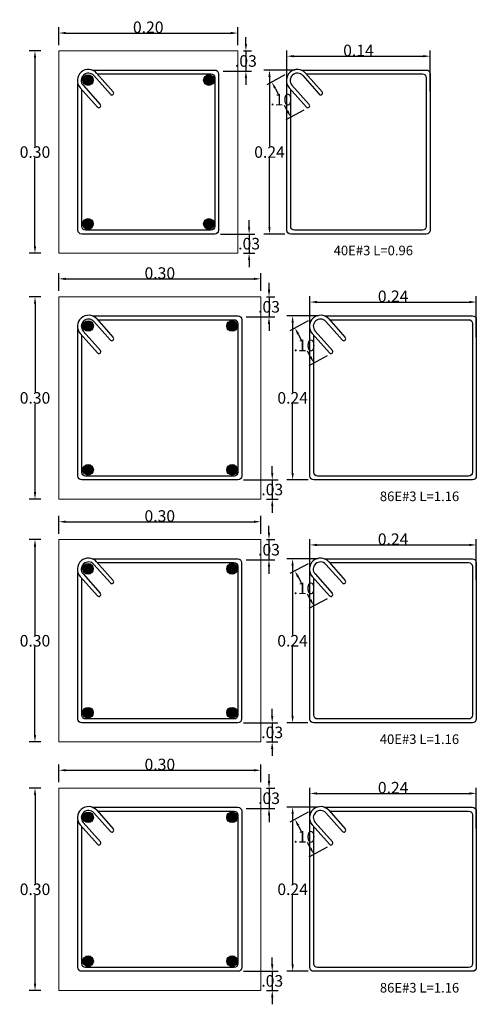
# Model space of a CAD drawing. Extents: x -6789 to -5898, y 1691 to 2192.
# Drawn here: x -6661 to -6657, y 2094 to 2102 of the extents above; entities that cross this region are included whole.
import ezdxf
from ezdxf.enums import TextEntityAlignment as Align

# ---------------------------------------------------------------- set-up
doc = ezdxf.new("R2010")
doc.units = 0
doc.header["$MEASUREMENT"] = 0
doc.header["$PDMODE"] = 3
doc.layers.get('DEFPOINTS').update_dxf_attribs({"color": 254, "linetype": 'CONTINUOUS'})
doc.layers.add('ACOTADO', color=8, linetype='CONTINUOUS')
doc.layers.add('E-Borde 30', color=3, linetype='CONTINUOUS')
for name, color, linetype, lineweight in [('GEOMETRIA', 7, 'CONTINUOUS', 15), ('REFUERZO 2', 7, 'CONTINUOUS', 30), ('TEXTO', 7, 'CONTINUOUS', 18)]:
    doc.layers.add(name, color=color, linetype=linetype, lineweight=lineweight)
doc.styles.add('R', font='romans.shx')
doc.styles.add('ROMANS', font='romans')
doc.dimstyles.new('50Flecha', dxfattribs={"dimscale": 50, "dimtxt": 0.002, "dimasz": 0.0012, "dimexe": 0.001, "dimexo": 0.001, "dimgap": 0, "dimtad": 1, "dimtih": 1, "dimtoh": 1, "dimzin": 1, "dimdsep": 46, "dimtxsty": 'ROMANS', "dimcen": -0.01, "dimclrd": 1, "dimclre": 1, "dimclrt": 7, "dimadec": 0, "dimazin": 0, "dimtfac": 1, "dimtmove": 2, "dimatfit": 3, "dimldrblk": 'OBLIQUE', "dimfxl": 1, "dimtolj": 1, "dimtzin": 1, "dimarcsym": 0})

# ---------------------------------------------------------------- blocks, each defined once
blk = doc.blocks.new('*D533')
at = {"layer": 'ACOTADO', "color": 1, "lineweight": -2, "transparency": 16777216}
for p, q in [((-6660.7389, 2102.0571), (-6660.7389, 2102.2117)), ((-6659.1876, 2102.0571), (-6659.1876, 2102.2117)), ((-6660.6789, 2102.1617), (-6659.2476, 2102.1617))]:
    blk.add_line(p, q, dxfattribs=at)
at = {"layer": 'ACOTADO', "color": 1, "transparency": 16777216}
for points in [[(-6660.6789, 2102.1717), (-6660.6789, 2102.1517), (-6660.7389, 2102.1617)], [(-6659.2476, 2102.1717), (-6659.2476, 2102.1517), (-6659.1876, 2102.1617)]]:
    blk.add_solid(points, dxfattribs=at)
at = {"layer": 'DEFPOINTS', "color": 0, "transparency": 16777216}
for p in [(-6659.1876, 2102.1617), (-6660.7389, 2102.0071), (-6659.1876, 2102.0071)]:
    blk.add_point(p, dxfattribs=at)
at = {"layer": 'ACOTADO', "color": 7, "transparency": 16777216, "insert": (-6659.9632, 2102.2117), "char_height": 0.1, "attachment_point": 5, "style": 'ROMANS'}
blk.add_mtext('\\A1;0.20', dxfattribs=at)
blk = doc.blocks.new('_Oblique')
at = {"layer": 'E-Borde 30', "color": 0, "lineweight": -2}
blk.add_line((-0.5, -0.5), (0.5, 0.5), dxfattribs=at)
blk = doc.blocks.new('*D527')
at = {"layer": 'ACOTADO', "color": 1, "lineweight": -2, "transparency": 16777216}
for p, q in [((-6660.8954, 2102.0071), (-6660.9953, 2102.0071)), ((-6660.9453, 2101.9471), (-6660.9453, 2101.18)), ((-6660.9453, 2100.3129), (-6660.9453, 2101.08)), ((-6660.8954, 2100.2529), (-6660.9953, 2100.2529))]:
    blk.add_line(p, q, dxfattribs=at)
at = {"layer": 'ACOTADO', "color": 1, "transparency": 16777216}
for points in [[(-6660.9553, 2101.9471), (-6660.9353, 2101.9471), (-6660.9453, 2102.0071)], [(-6660.9553, 2100.3129), (-6660.9353, 2100.3129), (-6660.9453, 2100.2529)]]:
    blk.add_solid(points, dxfattribs=at)
at = {"layer": 'DEFPOINTS', "color": 0, "transparency": 16777216}
for p in [(-6660.8454, 2102.0071), (-6660.9453, 2100.2529), (-6660.8454, 2100.2529)]:
    blk.add_point(p, dxfattribs=at)
at = {"layer": 'ACOTADO', "color": 7, "transparency": 16777216, "insert": (-6660.9453, 2101.13), "char_height": 0.1, "attachment_point": 5, "style": 'ROMANS'}
blk.add_mtext('\\A1;0.30', dxfattribs=at)
blk = doc.blocks.new('*D528')
at = {"layer": 'ACOTADO', "color": 1, "lineweight": -2, "transparency": 16777216}
for p, q in [((-6658.7613, 2101.5712), (-6658.7613, 2102.0108)), ((-6658.7013, 2101.9608), (-6657.5793, 2101.9608)), ((-6657.5193, 2101.657), (-6657.5193, 2102.0108))]:
    blk.add_line(p, q, dxfattribs=at)
at = {"layer": 'ACOTADO', "color": 1, "transparency": 16777216}
for points in [[(-6658.7013, 2101.9708), (-6658.7013, 2101.9508), (-6658.7613, 2101.9608)], [(-6657.5793, 2101.9708), (-6657.5793, 2101.9508), (-6657.5193, 2101.9608)]]:
    blk.add_solid(points, dxfattribs=at)
at = {"layer": 'DEFPOINTS', "color": 0, "transparency": 16777216}
for p in [(-6657.5193, 2101.9608), (-6657.5193, 2101.607), (-6658.7613, 2101.5212)]:
    blk.add_point(p, dxfattribs=at)
at = {"layer": 'ACOTADO', "color": 7, "transparency": 16777216, "insert": (-6658.1403, 2102.0108), "char_height": 0.1, "attachment_point": 5, "style": 'ROMANS'}
blk.add_mtext('\\A1;0.14', dxfattribs=at)
blk = doc.blocks.new('*D529')
at = {"layer": 'ACOTADO', "color": 1, "lineweight": -2, "transparency": 16777216}
for p, q in [((-6658.6887, 2101.8411), (-6658.9618, 2101.8411)), ((-6658.9118, 2101.7811), (-6658.9118, 2101.18)), ((-6658.9118, 2100.4789), (-6658.9118, 2101.08)), ((-6658.7781, 2100.4189), (-6658.9618, 2100.4189))]:
    blk.add_line(p, q, dxfattribs=at)
at = {"layer": 'ACOTADO', "color": 1, "transparency": 16777216}
for points in [[(-6658.9218, 2101.7811), (-6658.9018, 2101.7811), (-6658.9118, 2101.8411)], [(-6658.9218, 2100.4789), (-6658.9018, 2100.4789), (-6658.9118, 2100.4189)]]:
    blk.add_solid(points, dxfattribs=at)
at = {"layer": 'DEFPOINTS', "color": 0, "transparency": 16777216}
for p in [(-6658.6387, 2101.8411), (-6658.9118, 2100.4189), (-6658.7281, 2100.4189)]:
    blk.add_point(p, dxfattribs=at)
at = {"layer": 'ACOTADO', "color": 7, "transparency": 16777216, "insert": (-6658.9118, 2101.13), "char_height": 0.1, "attachment_point": 5, "style": 'ROMANS'}
blk.add_mtext('\\A1;0.24', dxfattribs=at)
blk = doc.blocks.new('*D534')
at = {"layer": 'ACOTADO', "color": 1, "lineweight": -2, "transparency": 16777216}
for p, q in [((-6659.1165, 2102.0671), (-6659.1165, 2102.1271)), ((-6659.1376, 2102.0071), (-6659.0665, 2102.0071)), ((-6659.1165, 2102.0071), (-6659.1165, 2101.8314)), ((-6659.3133, 2101.8314), (-6659.0665, 2101.8314)), ((-6659.1165, 2101.7714), (-6659.1165, 2101.7114))]:
    blk.add_line(p, q, dxfattribs=at)
at = {"layer": 'ACOTADO', "color": 1, "transparency": 16777216}
for points in [[(-6659.1265, 2102.0671), (-6659.1065, 2102.0671), (-6659.1165, 2102.0071)], [(-6659.1265, 2101.7714), (-6659.1065, 2101.7714), (-6659.1165, 2101.8314)]]:
    blk.add_solid(points, dxfattribs=at)
at = {"layer": 'DEFPOINTS', "color": 0, "transparency": 16777216}
for p in [(-6659.1876, 2102.0071), (-6659.3633, 2101.8314), (-6659.1165, 2101.8314)]:
    blk.add_point(p, dxfattribs=at)
at = {"layer": 'ACOTADO', "color": 7, "transparency": 16777216, "insert": (-6659.1165, 2101.9193), "char_height": 0.1, "attachment_point": 5, "style": 'ROMANS'}
blk.add_mtext('\\A1;.03', dxfattribs=at)
blk = doc.blocks.new('*D535')
at = {"layer": 'ACOTADO', "color": 1, "lineweight": -2, "transparency": 16777216}
for p, q in [((-6659.0886, 2100.4789), (-6659.0886, 2100.5389)), ((-6659.3368, 2100.4189), (-6659.0386, 2100.4189)), ((-6659.0886, 2100.4189), (-6659.0886, 2100.2529)), ((-6659.1376, 2100.2529), (-6659.0386, 2100.2529)), ((-6659.0886, 2100.1929), (-6659.0886, 2100.1329))]:
    blk.add_line(p, q, dxfattribs=at)
at = {"layer": 'ACOTADO', "color": 1, "transparency": 16777216}
for points in [[(-6659.0986, 2100.4789), (-6659.0786, 2100.4789), (-6659.0886, 2100.4189)], [(-6659.0986, 2100.1929), (-6659.0786, 2100.1929), (-6659.0886, 2100.2529)]]:
    blk.add_solid(points, dxfattribs=at)
at = {"layer": 'DEFPOINTS', "color": 0, "transparency": 16777216}
for p in [(-6659.3868, 2100.4189), (-6659.1876, 2100.2529), (-6659.0886, 2100.2529)]:
    blk.add_point(p, dxfattribs=at)
at = {"layer": 'ACOTADO', "color": 7, "transparency": 16777216, "insert": (-6659.0886, 2100.3359), "char_height": 0.1, "attachment_point": 5, "style": 'ROMANS'}
blk.add_mtext('\\A1;.03', dxfattribs=at)
blk = doc.blocks.new('*D536')
at = {"layer": 'ACOTADO', "color": 1, "lineweight": -2, "transparency": 16777216}
for p, q in [((-6658.7777, 2101.7985), (-6658.9361, 2101.7126)), ((-6658.8635, 2101.6837), (-6658.8368, 2101.6344)), ((-6658.7559, 2101.4852), (-6658.7826, 2101.5344)), ((-6658.6128, 2101.4945), (-6658.7712, 2101.4086))]:
    blk.add_line(p, q, dxfattribs=at)
at = {"layer": 'ACOTADO', "color": 1, "transparency": 16777216}
for points in [[(-6658.8547, 2101.6884), (-6658.8723, 2101.6789), (-6658.8921, 2101.7364)], [(-6658.7471, 2101.49), (-6658.7647, 2101.4804), (-6658.7273, 2101.4325)]]:
    blk.add_solid(points, dxfattribs=at)
at = {"layer": 'DEFPOINTS', "color": 0, "transparency": 16777216}
for p in [(-6658.7338, 2101.8223), (-6658.8921, 2101.7364), (-6658.5689, 2101.5184)]:
    blk.add_point(p, dxfattribs=at)
at = {"layer": 'ACOTADO', "color": 7, "transparency": 16777216, "insert": (-6658.8097, 2101.5844), "char_height": 0.1, "attachment_point": 5, "style": 'ROMANS'}
blk.add_mtext('\\A1;.10', dxfattribs=at)
blk = doc.blocks.new('*D540')
at = {"layer": 'ACOTADO', "color": 1, "lineweight": -2, "transparency": 16777216}
for p, q in [((-6660.7383, 2099.9261), (-6660.7383, 2100.0807)), ((-6658.987, 2099.9261), (-6658.987, 2100.0807)), ((-6660.6783, 2100.0307), (-6659.047, 2100.0307))]:
    blk.add_line(p, q, dxfattribs=at)
at = {"layer": 'ACOTADO', "color": 1, "transparency": 16777216}
for points in [[(-6660.6783, 2100.0407), (-6660.6783, 2100.0207), (-6660.7383, 2100.0307)], [(-6659.047, 2100.0407), (-6659.047, 2100.0207), (-6658.987, 2100.0307)]]:
    blk.add_solid(points, dxfattribs=at)
at = {"layer": 'DEFPOINTS', "color": 0, "transparency": 16777216}
for p in [(-6658.987, 2100.0307), (-6660.7383, 2099.8761), (-6658.987, 2099.8761)]:
    blk.add_point(p, dxfattribs=at)
at = {"layer": 'ACOTADO', "color": 7, "transparency": 16777216, "insert": (-6659.8627, 2100.0807), "char_height": 0.1, "attachment_point": 5, "style": 'ROMANS'}
blk.add_mtext('\\A1;0.30', dxfattribs=at)
blk = doc.blocks.new('*D537')
at = {"layer": 'ACOTADO', "color": 1, "lineweight": -2, "transparency": 16777216}
for p, q in [((-6660.8949, 2099.8761), (-6660.9948, 2099.8761)), ((-6660.9448, 2099.8161), (-6660.9448, 2099.049)), ((-6660.9448, 2098.1819), (-6660.9448, 2098.949)), ((-6660.8949, 2098.1219), (-6660.9948, 2098.1219))]:
    blk.add_line(p, q, dxfattribs=at)
at = {"layer": 'ACOTADO', "color": 1, "transparency": 16777216}
for points in [[(-6660.9548, 2099.8161), (-6660.9348, 2099.8161), (-6660.9448, 2099.8761)], [(-6660.9548, 2098.1819), (-6660.9348, 2098.1819), (-6660.9448, 2098.1219)]]:
    blk.add_solid(points, dxfattribs=at)
at = {"layer": 'DEFPOINTS', "color": 0, "transparency": 16777216}
for p in [(-6660.8449, 2099.8761), (-6660.9448, 2098.1219), (-6660.8449, 2098.1219)]:
    blk.add_point(p, dxfattribs=at)
at = {"layer": 'ACOTADO', "color": 7, "transparency": 16777216, "insert": (-6660.9448, 2098.999), "char_height": 0.1, "attachment_point": 5, "style": 'ROMANS'}
blk.add_mtext('\\A1;0.30', dxfattribs=at)
blk = doc.blocks.new('*D538')
at = {"layer": 'ACOTADO', "color": 1, "lineweight": -2, "transparency": 16777216}
for p, q in [((-6658.5608, 2099.4401), (-6658.5608, 2099.8797)), ((-6658.5008, 2099.8297), (-6657.1787, 2099.8297)), ((-6657.1187, 2099.5259), (-6657.1187, 2099.8797))]:
    blk.add_line(p, q, dxfattribs=at)
at = {"layer": 'ACOTADO', "color": 1, "transparency": 16777216}
for points in [[(-6658.5008, 2099.8397), (-6658.5008, 2099.8197), (-6658.5608, 2099.8297)], [(-6657.1787, 2099.8397), (-6657.1787, 2099.8197), (-6657.1187, 2099.8297)]]:
    blk.add_solid(points, dxfattribs=at)
at = {"layer": 'DEFPOINTS', "color": 0, "transparency": 16777216}
for p in [(-6657.1187, 2099.8297), (-6657.1187, 2099.4759), (-6658.5608, 2099.3901)]:
    blk.add_point(p, dxfattribs=at)
at = {"layer": 'ACOTADO', "color": 7, "transparency": 16777216, "insert": (-6657.8398, 2099.8797), "char_height": 0.1, "attachment_point": 5, "style": 'ROMANS'}
blk.add_mtext('\\A1;0.24', dxfattribs=at)
blk = doc.blocks.new('*D539')
at = {"layer": 'ACOTADO', "color": 1, "lineweight": -2, "transparency": 16777216}
for p, q in [((-6658.4881, 2099.7101), (-6658.7612, 2099.7101)), ((-6658.7112, 2099.6501), (-6658.7112, 2099.049)), ((-6658.7112, 2098.3479), (-6658.7112, 2098.949)), ((-6658.5776, 2098.2879), (-6658.7612, 2098.2879))]:
    blk.add_line(p, q, dxfattribs=at)
at = {"layer": 'ACOTADO', "color": 1, "transparency": 16777216}
for points in [[(-6658.7212, 2099.6501), (-6658.7012, 2099.6501), (-6658.7112, 2099.7101)], [(-6658.7212, 2098.3479), (-6658.7012, 2098.3479), (-6658.7112, 2098.2879)]]:
    blk.add_solid(points, dxfattribs=at)
at = {"layer": 'DEFPOINTS', "color": 0, "transparency": 16777216}
for p in [(-6658.4381, 2099.7101), (-6658.7112, 2098.2879), (-6658.5276, 2098.2879)]:
    blk.add_point(p, dxfattribs=at)
at = {"layer": 'ACOTADO', "color": 7, "transparency": 16777216, "insert": (-6658.7112, 2098.999), "char_height": 0.1, "attachment_point": 5, "style": 'ROMANS'}
blk.add_mtext('\\A1;0.24', dxfattribs=at)
blk = doc.blocks.new('*D541')
at = {"layer": 'ACOTADO', "color": 1, "lineweight": -2, "transparency": 16777216}
for p, q in [((-6658.916, 2099.9361), (-6658.916, 2099.9961)), ((-6658.937, 2099.8761), (-6658.866, 2099.8761)), ((-6658.916, 2099.8761), (-6658.916, 2099.7003)), ((-6659.1128, 2099.7003), (-6658.866, 2099.7003)), ((-6658.916, 2099.6403), (-6658.916, 2099.5803))]:
    blk.add_line(p, q, dxfattribs=at)
at = {"layer": 'ACOTADO', "color": 1, "transparency": 16777216}
for points in [[(-6658.926, 2099.9361), (-6658.906, 2099.9361), (-6658.916, 2099.8761)], [(-6658.926, 2099.6403), (-6658.906, 2099.6403), (-6658.916, 2099.7003)]]:
    blk.add_solid(points, dxfattribs=at)
at = {"layer": 'DEFPOINTS', "color": 0, "transparency": 16777216}
for p in [(-6658.987, 2099.8761), (-6659.1628, 2099.7003), (-6658.916, 2099.7003)]:
    blk.add_point(p, dxfattribs=at)
at = {"layer": 'ACOTADO', "color": 7, "transparency": 16777216, "insert": (-6658.916, 2099.7882), "char_height": 0.1, "attachment_point": 5, "style": 'ROMANS'}
blk.add_mtext('\\A1;.03', dxfattribs=at)
blk = doc.blocks.new('*D542')
at = {"layer": 'ACOTADO', "color": 1, "lineweight": -2, "transparency": 16777216}
for p, q in [((-6658.8881, 2098.3479), (-6658.8881, 2098.4079)), ((-6659.1362, 2098.2879), (-6658.8381, 2098.2879)), ((-6658.8881, 2098.2879), (-6658.8881, 2098.1219)), ((-6658.937, 2098.1219), (-6658.8381, 2098.1219)), ((-6658.8881, 2098.0619), (-6658.8881, 2098.0019))]:
    blk.add_line(p, q, dxfattribs=at)
at = {"layer": 'ACOTADO', "color": 1, "transparency": 16777216}
for points in [[(-6658.8981, 2098.3479), (-6658.8781, 2098.3479), (-6658.8881, 2098.2879)], [(-6658.8981, 2098.0619), (-6658.8781, 2098.0619), (-6658.8881, 2098.1219)]]:
    blk.add_solid(points, dxfattribs=at)
at = {"layer": 'DEFPOINTS', "color": 0, "transparency": 16777216}
for p in [(-6659.1862, 2098.2879), (-6658.987, 2098.1219), (-6658.8881, 2098.1219)]:
    blk.add_point(p, dxfattribs=at)
at = {"layer": 'ACOTADO', "color": 7, "transparency": 16777216, "insert": (-6658.8881, 2098.2049), "char_height": 0.1, "attachment_point": 5, "style": 'ROMANS'}
blk.add_mtext('\\A1;.03', dxfattribs=at)
blk = doc.blocks.new('*D543')
at = {"layer": 'ACOTADO', "color": 1, "lineweight": -2, "transparency": 16777216}
for p, q in [((-6658.5772, 2099.6674), (-6658.7355, 2099.5815)), ((-6658.663, 2099.5526), (-6658.6363, 2099.5034)), ((-6658.5553, 2099.3542), (-6658.582, 2099.4034)), ((-6658.4123, 2099.3635), (-6658.5707, 2099.2776))]:
    blk.add_line(p, q, dxfattribs=at)
at = {"layer": 'ACOTADO', "color": 1, "transparency": 16777216}
for points in [[(-6658.6542, 2099.5574), (-6658.6718, 2099.5478), (-6658.6916, 2099.6054)], [(-6658.5466, 2099.3589), (-6658.5641, 2099.3494), (-6658.5267, 2099.3014)]]:
    blk.add_solid(points, dxfattribs=at)
at = {"layer": 'DEFPOINTS', "color": 0, "transparency": 16777216}
for p in [(-6658.5332, 2099.6913), (-6658.6916, 2099.6054), (-6658.3684, 2099.3873)]:
    blk.add_point(p, dxfattribs=at)
at = {"layer": 'ACOTADO', "color": 7, "transparency": 16777216, "insert": (-6658.6092, 2099.4534), "char_height": 0.1, "attachment_point": 5, "style": 'ROMANS'}
blk.add_mtext('\\A1;.10', dxfattribs=at)
blk = doc.blocks.new('*D550')
at = {"layer": 'ACOTADO', "color": 1, "lineweight": -2, "transparency": 16777216}
for p, q in [((-6660.7389, 2097.8208), (-6660.7389, 2097.9754)), ((-6658.9876, 2097.8208), (-6658.9876, 2097.9754)), ((-6660.6789, 2097.9254), (-6659.0476, 2097.9254))]:
    blk.add_line(p, q, dxfattribs=at)
at = {"layer": 'ACOTADO', "color": 1, "transparency": 16777216}
for points in [[(-6660.6789, 2097.9354), (-6660.6789, 2097.9154), (-6660.7389, 2097.9254)], [(-6659.0476, 2097.9354), (-6659.0476, 2097.9154), (-6658.9876, 2097.9254)]]:
    blk.add_solid(points, dxfattribs=at)
at = {"layer": 'DEFPOINTS', "color": 0, "transparency": 16777216}
for p in [(-6658.9876, 2097.9254), (-6660.7389, 2097.7708), (-6658.9876, 2097.7708)]:
    blk.add_point(p, dxfattribs=at)
at = {"layer": 'ACOTADO', "color": 7, "transparency": 16777216, "insert": (-6659.8632, 2097.9754), "char_height": 0.1, "attachment_point": 5, "style": 'ROMANS'}
blk.add_mtext('\\A1;0.30', dxfattribs=at)
blk = doc.blocks.new('*D544')
at = {"layer": 'ACOTADO', "color": 1, "lineweight": -2, "transparency": 16777216}
for p, q in [((-6660.8954, 2097.7708), (-6660.9953, 2097.7708)), ((-6660.9453, 2097.7108), (-6660.9453, 2096.9437)), ((-6660.9453, 2096.0766), (-6660.9453, 2096.8437)), ((-6660.8954, 2096.0166), (-6660.9953, 2096.0166))]:
    blk.add_line(p, q, dxfattribs=at)
at = {"layer": 'ACOTADO', "color": 1, "transparency": 16777216}
for points in [[(-6660.9553, 2097.7108), (-6660.9353, 2097.7108), (-6660.9453, 2097.7708)], [(-6660.9553, 2096.0766), (-6660.9353, 2096.0766), (-6660.9453, 2096.0166)]]:
    blk.add_solid(points, dxfattribs=at)
at = {"layer": 'DEFPOINTS', "color": 0, "transparency": 16777216}
for p in [(-6660.8454, 2097.7708), (-6660.9453, 2096.0166), (-6660.8454, 2096.0166)]:
    blk.add_point(p, dxfattribs=at)
at = {"layer": 'ACOTADO', "color": 7, "transparency": 16777216, "insert": (-6660.9453, 2096.8937), "char_height": 0.1, "attachment_point": 5, "style": 'ROMANS'}
blk.add_mtext('\\A1;0.30', dxfattribs=at)
blk = doc.blocks.new('*D545')
at = {"layer": 'ACOTADO', "color": 1, "lineweight": -2, "transparency": 16777216}
for p, q in [((-6658.5613, 2097.3348), (-6658.5613, 2097.7744)), ((-6657.1193, 2097.4206), (-6657.1193, 2097.7744)), ((-6658.5013, 2097.7244), (-6657.1793, 2097.7244))]:
    blk.add_line(p, q, dxfattribs=at)
at = {"layer": 'ACOTADO', "color": 1, "transparency": 16777216}
for points in [[(-6658.5013, 2097.7344), (-6658.5013, 2097.7144), (-6658.5613, 2097.7244)], [(-6657.1793, 2097.7344), (-6657.1793, 2097.7144), (-6657.1193, 2097.7244)]]:
    blk.add_solid(points, dxfattribs=at)
at = {"layer": 'DEFPOINTS', "color": 0, "transparency": 16777216}
for p in [(-6657.1193, 2097.7244), (-6657.1193, 2097.3706), (-6658.5613, 2097.2848)]:
    blk.add_point(p, dxfattribs=at)
at = {"layer": 'ACOTADO', "color": 7, "transparency": 16777216, "insert": (-6657.8403, 2097.7744), "char_height": 0.1, "attachment_point": 5, "style": 'ROMANS'}
blk.add_mtext('\\A1;0.24', dxfattribs=at)
blk = doc.blocks.new('*D546')
at = {"layer": 'ACOTADO', "color": 1, "lineweight": -2, "transparency": 16777216}
for p, q in [((-6658.4887, 2097.6048), (-6658.7618, 2097.6048)), ((-6658.7118, 2097.5448), (-6658.7118, 2096.9437)), ((-6658.7118, 2096.2426), (-6658.7118, 2096.8437)), ((-6658.5781, 2096.1826), (-6658.7618, 2096.1826))]:
    blk.add_line(p, q, dxfattribs=at)
at = {"layer": 'ACOTADO', "color": 1, "transparency": 16777216}
for points in [[(-6658.7218, 2097.5448), (-6658.7018, 2097.5448), (-6658.7118, 2097.6048)], [(-6658.7218, 2096.2426), (-6658.7018, 2096.2426), (-6658.7118, 2096.1826)]]:
    blk.add_solid(points, dxfattribs=at)
at = {"layer": 'DEFPOINTS', "color": 0, "transparency": 16777216}
for p in [(-6658.4387, 2097.6048), (-6658.7118, 2096.1826), (-6658.5281, 2096.1826)]:
    blk.add_point(p, dxfattribs=at)
at = {"layer": 'ACOTADO', "color": 7, "transparency": 16777216, "insert": (-6658.7118, 2096.8937), "char_height": 0.1, "attachment_point": 5, "style": 'ROMANS'}
blk.add_mtext('\\A1;0.24', dxfattribs=at)
blk = doc.blocks.new('*D551')
at = {"layer": 'ACOTADO', "color": 1, "lineweight": -2, "transparency": 16777216}
for p, q in [((-6658.9165, 2097.8308), (-6658.9165, 2097.8908)), ((-6658.9376, 2097.7708), (-6658.8665, 2097.7708)), ((-6658.9165, 2097.7708), (-6658.9165, 2097.5951)), ((-6659.1133, 2097.5951), (-6658.8665, 2097.5951)), ((-6658.9165, 2097.5351), (-6658.9165, 2097.4751))]:
    blk.add_line(p, q, dxfattribs=at)
at = {"layer": 'ACOTADO', "color": 1, "transparency": 16777216}
for points in [[(-6658.9265, 2097.8308), (-6658.9065, 2097.8308), (-6658.9165, 2097.7708)], [(-6658.9265, 2097.5351), (-6658.9065, 2097.5351), (-6658.9165, 2097.5951)]]:
    blk.add_solid(points, dxfattribs=at)
at = {"layer": 'DEFPOINTS', "color": 0, "transparency": 16777216}
for p in [(-6658.9876, 2097.7708), (-6659.1633, 2097.5951), (-6658.9165, 2097.5951)]:
    blk.add_point(p, dxfattribs=at)
at = {"layer": 'ACOTADO', "color": 7, "transparency": 16777216, "insert": (-6658.9165, 2097.6829), "char_height": 0.1, "attachment_point": 5, "style": 'ROMANS'}
blk.add_mtext('\\A1;.03', dxfattribs=at)
blk = doc.blocks.new('*D552')
at = {"layer": 'ACOTADO', "color": 1, "lineweight": -2, "transparency": 16777216}
for p, q in [((-6658.8886, 2096.2426), (-6658.8886, 2096.3026)), ((-6659.1368, 2096.1826), (-6658.8386, 2096.1826)), ((-6658.8886, 2096.1826), (-6658.8886, 2096.0166)), ((-6658.9376, 2096.0166), (-6658.8386, 2096.0166)), ((-6658.8886, 2095.9566), (-6658.8886, 2095.8966))]:
    blk.add_line(p, q, dxfattribs=at)
at = {"layer": 'ACOTADO', "color": 1, "transparency": 16777216}
for points in [[(-6658.8986, 2096.2426), (-6658.8786, 2096.2426), (-6658.8886, 2096.1826)], [(-6658.8986, 2095.9566), (-6658.8786, 2095.9566), (-6658.8886, 2096.0166)]]:
    blk.add_solid(points, dxfattribs=at)
at = {"layer": 'DEFPOINTS', "color": 0, "transparency": 16777216}
for p in [(-6659.1868, 2096.1826), (-6658.9876, 2096.0166), (-6658.8886, 2096.0166)]:
    blk.add_point(p, dxfattribs=at)
at = {"layer": 'ACOTADO', "color": 7, "transparency": 16777216, "insert": (-6658.8886, 2096.0996), "char_height": 0.1, "attachment_point": 5, "style": 'ROMANS'}
blk.add_mtext('\\A1;.03', dxfattribs=at)
blk = doc.blocks.new('*D553')
at = {"layer": 'ACOTADO', "color": 1, "lineweight": -2, "transparency": 16777216}
for p, q in [((-6658.5777, 2097.5621), (-6658.7361, 2097.4762)), ((-6658.6635, 2097.4473), (-6658.6368, 2097.3981)), ((-6658.5559, 2097.2489), (-6658.5826, 2097.2981)), ((-6658.4128, 2097.2582), (-6658.5712, 2097.1723))]:
    blk.add_line(p, q, dxfattribs=at)
at = {"layer": 'ACOTADO', "color": 1, "transparency": 16777216}
for points in [[(-6658.6547, 2097.4521), (-6658.6723, 2097.4426), (-6658.6921, 2097.5001)], [(-6658.5471, 2097.2536), (-6658.5647, 2097.2441), (-6658.5273, 2097.1961)]]:
    blk.add_solid(points, dxfattribs=at)
at = {"layer": 'DEFPOINTS', "color": 0, "transparency": 16777216}
for p in [(-6658.5338, 2097.586), (-6658.6921, 2097.5001), (-6658.3689, 2097.282)]:
    blk.add_point(p, dxfattribs=at)
at = {"layer": 'ACOTADO', "color": 7, "transparency": 16777216, "insert": (-6658.6097, 2097.3481), "char_height": 0.1, "attachment_point": 5, "style": 'ROMANS'}
blk.add_mtext('\\A1;.10', dxfattribs=at)
blk = doc.blocks.new('*D565')
at = {"layer": 'ACOTADO', "color": 1, "lineweight": -2, "transparency": 16777216}
for p, q in [((-6660.7383, 2095.6668), (-6660.7383, 2095.8214)), ((-6658.987, 2095.6668), (-6658.987, 2095.8214)), ((-6660.6783, 2095.7714), (-6659.047, 2095.7714))]:
    blk.add_line(p, q, dxfattribs=at)
at = {"layer": 'ACOTADO', "color": 1, "transparency": 16777216}
for points in [[(-6660.6783, 2095.7814), (-6660.6783, 2095.7614), (-6660.7383, 2095.7714)], [(-6659.047, 2095.7814), (-6659.047, 2095.7614), (-6658.987, 2095.7714)]]:
    blk.add_solid(points, dxfattribs=at)
at = {"layer": 'DEFPOINTS', "color": 0, "transparency": 16777216}
for p in [(-6658.987, 2095.7714), (-6660.7383, 2095.6168), (-6658.987, 2095.6168)]:
    blk.add_point(p, dxfattribs=at)
at = {"layer": 'ACOTADO', "color": 7, "transparency": 16777216, "insert": (-6659.8627, 2095.8214), "char_height": 0.1, "attachment_point": 5, "style": 'ROMANS'}
blk.add_mtext('\\A1;0.30', dxfattribs=at)
blk = doc.blocks.new('*D554')
at = {"layer": 'ACOTADO', "color": 1, "lineweight": -2, "transparency": 16777216}
for p, q in [((-6660.8949, 2095.6168), (-6660.9948, 2095.6168)), ((-6660.9448, 2095.5568), (-6660.9448, 2094.7897)), ((-6660.9448, 2093.9226), (-6660.9448, 2094.6897)), ((-6660.8949, 2093.8626), (-6660.9948, 2093.8626))]:
    blk.add_line(p, q, dxfattribs=at)
at = {"layer": 'ACOTADO', "color": 1, "transparency": 16777216}
for points in [[(-6660.9548, 2095.5568), (-6660.9348, 2095.5568), (-6660.9448, 2095.6168)], [(-6660.9548, 2093.9226), (-6660.9348, 2093.9226), (-6660.9448, 2093.8626)]]:
    blk.add_solid(points, dxfattribs=at)
at = {"layer": 'DEFPOINTS', "color": 0, "transparency": 16777216}
for p in [(-6660.8449, 2095.6168), (-6660.9448, 2093.8626), (-6660.8449, 2093.8626)]:
    blk.add_point(p, dxfattribs=at)
at = {"layer": 'ACOTADO', "color": 7, "transparency": 16777216, "insert": (-6660.9448, 2094.7397), "char_height": 0.1, "attachment_point": 5, "style": 'ROMANS'}
blk.add_mtext('\\A1;0.30', dxfattribs=at)
blk = doc.blocks.new('*D555')
at = {"layer": 'ACOTADO', "color": 1, "lineweight": -2, "transparency": 16777216}
for p, q in [((-6658.5608, 2095.1808), (-6658.5608, 2095.6204)), ((-6658.5008, 2095.5704), (-6657.1787, 2095.5704)), ((-6657.1187, 2095.2666), (-6657.1187, 2095.6204))]:
    blk.add_line(p, q, dxfattribs=at)
at = {"layer": 'ACOTADO', "color": 1, "transparency": 16777216}
for points in [[(-6658.5008, 2095.5804), (-6658.5008, 2095.5604), (-6658.5608, 2095.5704)], [(-6657.1787, 2095.5804), (-6657.1787, 2095.5604), (-6657.1187, 2095.5704)]]:
    blk.add_solid(points, dxfattribs=at)
at = {"layer": 'DEFPOINTS', "color": 0, "transparency": 16777216}
for p in [(-6657.1187, 2095.5704), (-6657.1187, 2095.2166), (-6658.5608, 2095.1308)]:
    blk.add_point(p, dxfattribs=at)
at = {"layer": 'ACOTADO', "color": 7, "transparency": 16777216, "insert": (-6657.8398, 2095.6204), "char_height": 0.1, "attachment_point": 5, "style": 'ROMANS'}
blk.add_mtext('\\A1;0.24', dxfattribs=at)
blk = doc.blocks.new('*D556')
at = {"layer": 'ACOTADO', "color": 1, "lineweight": -2, "transparency": 16777216}
for p, q in [((-6658.4881, 2095.4508), (-6658.7612, 2095.4508)), ((-6658.7112, 2095.3908), (-6658.7112, 2094.7897)), ((-6658.7112, 2094.0886), (-6658.7112, 2094.6897)), ((-6658.5776, 2094.0286), (-6658.7612, 2094.0286))]:
    blk.add_line(p, q, dxfattribs=at)
at = {"layer": 'ACOTADO', "color": 1, "transparency": 16777216}
for points in [[(-6658.7212, 2095.3908), (-6658.7012, 2095.3908), (-6658.7112, 2095.4508)], [(-6658.7212, 2094.0886), (-6658.7012, 2094.0886), (-6658.7112, 2094.0286)]]:
    blk.add_solid(points, dxfattribs=at)
at = {"layer": 'DEFPOINTS', "color": 0, "transparency": 16777216}
for p in [(-6658.4381, 2095.4508), (-6658.7112, 2094.0286), (-6658.5276, 2094.0286)]:
    blk.add_point(p, dxfattribs=at)
at = {"layer": 'ACOTADO', "color": 7, "transparency": 16777216, "insert": (-6658.7112, 2094.7397), "char_height": 0.1, "attachment_point": 5, "style": 'ROMANS'}
blk.add_mtext('\\A1;0.24', dxfattribs=at)
blk = doc.blocks.new('*D566')
at = {"layer": 'ACOTADO', "color": 1, "lineweight": -2, "transparency": 16777216}
for p, q in [((-6658.916, 2095.6768), (-6658.916, 2095.7368)), ((-6658.937, 2095.6168), (-6658.866, 2095.6168)), ((-6658.916, 2095.6168), (-6658.916, 2095.441)), ((-6659.1128, 2095.441), (-6658.866, 2095.441)), ((-6658.916, 2095.381), (-6658.916, 2095.321))]:
    blk.add_line(p, q, dxfattribs=at)
at = {"layer": 'ACOTADO', "color": 1, "transparency": 16777216}
for points in [[(-6658.926, 2095.6768), (-6658.906, 2095.6768), (-6658.916, 2095.6168)], [(-6658.926, 2095.381), (-6658.906, 2095.381), (-6658.916, 2095.441)]]:
    blk.add_solid(points, dxfattribs=at)
at = {"layer": 'DEFPOINTS', "color": 0, "transparency": 16777216}
for p in [(-6658.987, 2095.6168), (-6659.1628, 2095.441), (-6658.916, 2095.441)]:
    blk.add_point(p, dxfattribs=at)
at = {"layer": 'ACOTADO', "color": 7, "transparency": 16777216, "insert": (-6658.916, 2095.5289), "char_height": 0.1, "attachment_point": 5, "style": 'ROMANS'}
blk.add_mtext('\\A1;.03', dxfattribs=at)
blk = doc.blocks.new('*D567')
at = {"layer": 'ACOTADO', "color": 1, "lineweight": -2, "transparency": 16777216}
for p, q in [((-6658.8881, 2094.0886), (-6658.8881, 2094.1486)), ((-6659.1362, 2094.0286), (-6658.8381, 2094.0286)), ((-6658.8881, 2094.0286), (-6658.8881, 2093.8626)), ((-6658.937, 2093.8626), (-6658.8381, 2093.8626)), ((-6658.8881, 2093.8026), (-6658.8881, 2093.7426))]:
    blk.add_line(p, q, dxfattribs=at)
at = {"layer": 'ACOTADO', "color": 1, "transparency": 16777216}
for points in [[(-6658.8981, 2094.0886), (-6658.8781, 2094.0886), (-6658.8881, 2094.0286)], [(-6658.8981, 2093.8026), (-6658.8781, 2093.8026), (-6658.8881, 2093.8626)]]:
    blk.add_solid(points, dxfattribs=at)
at = {"layer": 'DEFPOINTS', "color": 0, "transparency": 16777216}
for p in [(-6659.1862, 2094.0286), (-6658.987, 2093.8626), (-6658.8881, 2093.8626)]:
    blk.add_point(p, dxfattribs=at)
at = {"layer": 'ACOTADO', "color": 7, "transparency": 16777216, "insert": (-6658.8881, 2093.9456), "char_height": 0.1, "attachment_point": 5, "style": 'ROMANS'}
blk.add_mtext('\\A1;.03', dxfattribs=at)
blk = doc.blocks.new('*D568')
at = {"layer": 'ACOTADO', "color": 1, "lineweight": -2, "transparency": 16777216}
for p, q in [((-6658.5772, 2095.4081), (-6658.7355, 2095.3222)), ((-6658.663, 2095.2933), (-6658.6363, 2095.2441)), ((-6658.5553, 2095.0948), (-6658.582, 2095.1441)), ((-6658.4123, 2095.1042), (-6658.5707, 2095.0183))]:
    blk.add_line(p, q, dxfattribs=at)
at = {"layer": 'ACOTADO', "color": 1, "transparency": 16777216}
for points in [[(-6658.6542, 2095.2981), (-6658.6718, 2095.2885), (-6658.6916, 2095.346)], [(-6658.5466, 2095.0996), (-6658.5641, 2095.0901), (-6658.5267, 2095.0421)]]:
    blk.add_solid(points, dxfattribs=at)
at = {"layer": 'DEFPOINTS', "color": 0, "transparency": 16777216}
for p in [(-6658.5332, 2095.4319), (-6658.6916, 2095.346), (-6658.3684, 2095.128)]:
    blk.add_point(p, dxfattribs=at)
at = {"layer": 'ACOTADO', "color": 7, "transparency": 16777216, "insert": (-6658.6092, 2095.1941), "char_height": 0.1, "attachment_point": 5, "style": 'ROMANS'}
blk.add_mtext('\\A1;.10', dxfattribs=at)

msp = doc.modelspace()

# ---------------------------------------------------------------- hatches: boundary and pattern name
at = {"layer": 'REFUERZO 2'}
for points in [[(-6660.439547, 2101.753644, 1), (-6660.531204, 2101.753644, 1)], [(-6659.391153, 2101.753644, 1), (-6659.48281, 2101.753644, 1)], [(-6660.439547, 2100.506925, 1), (-6660.531204, 2100.506925, 1)], [(-6659.391153, 2100.506925, 1), (-6659.48281, 2100.506925, 1)], [(-6660.439011, 2099.62259, 1), (-6660.530669, 2099.62259, 1)], [(-6659.190618, 2099.62259, 1), (-6659.282275, 2099.62259, 1)], [(-6660.439011, 2098.375871, 1), (-6660.530669, 2098.375871, 1)], [(-6659.190618, 2098.375871, 1), (-6659.282275, 2098.375871, 1)], [(-6660.439547, 2097.517305, 1), (-6660.531204, 2097.517305, 1)], [(-6659.191153, 2097.517305, 1), (-6659.28281, 2097.517305, 1)], [(-6660.439547, 2096.270586, 1), (-6660.531204, 2096.270586, 1)], [(-6659.191153, 2096.270586, 1), (-6659.28281, 2096.270586, 1)], [(-6660.439011, 2095.363279, 1), (-6660.530669, 2095.363279, 1)], [(-6659.190618, 2095.363279, 1), (-6659.282275, 2095.363279, 1)], [(-6660.439011, 2094.11656, 1), (-6660.530669, 2094.11656, 1)], [(-6659.190618, 2094.11656, 1), (-6659.282275, 2094.11656, 1)]]:
    msp.add_hatch(color=256, dxfattribs=at).paths.add_polyline_path(points)

# ---------------------------------------------------------------- linework, layer by layer
at = {"layer": 'GEOMETRIA'}
for points in [[(-6660.738866, 2102.007128), (-6659.18757, 2102.007128), (-6659.18757, 2100.252948), (-6660.738866, 2100.252948)], [(-6660.738331, 2099.876074), (-6658.987034, 2099.876074), (-6658.987034, 2098.121894), (-6660.738331, 2098.121894)], [(-6660.738866, 2097.770789), (-6658.98757, 2097.770789), (-6658.98757, 2096.01661), (-6660.738866, 2096.01661)], [(-6660.738331, 2095.616763), (-6658.987034, 2095.616763), (-6658.987034, 2093.862583), (-6660.738331, 2093.862583)]]:
    msp.add_lwpolyline(points, close=True, dxfattribs=at)
at = {"layer": 'REFUERZO 2'}
for p, q in [((-6660.43519, 2101.792395), (-6660.291692, 2101.631184)), ((-6660.410392, 2101.814469), (-6660.266893, 2101.653258)), ((-6658.623655, 2101.792395), (-6658.480157, 2101.631184)), ((-6658.598856, 2101.814469), (-6658.455358, 2101.653258)), ((-6660.55313, 2101.687414), (-6660.403869, 2101.519729)), ((-6660.528331, 2101.709488), (-6660.37907, 2101.541803)), ((-6658.741594, 2101.687414), (-6658.592333, 2101.519729)), ((-6658.716796, 2101.709488), (-6658.567534, 2101.541803)), ((-6660.434655, 2099.661341), (-6660.291157, 2099.50013)), ((-6660.409857, 2099.683415), (-6660.266358, 2099.522204)), ((-6658.42312, 2099.661341), (-6658.279622, 2099.50013)), ((-6658.398321, 2099.683415), (-6658.254823, 2099.522204)), ((-6660.552595, 2099.55636), (-6660.403333, 2099.388674)), ((-6660.527796, 2099.578434), (-6660.378535, 2099.410749)), ((-6658.541059, 2099.55636), (-6658.391798, 2099.388674)), ((-6658.51626, 2099.578434), (-6658.366999, 2099.410749)), ((-6660.43519, 2097.556056), (-6660.291692, 2097.394845)), ((-6660.410392, 2097.57813), (-6660.266893, 2097.416919)), ((-6658.423655, 2097.556056), (-6658.280157, 2097.394845)), ((-6658.398856, 2097.57813), (-6658.255358, 2097.416919)), ((-6660.55313, 2097.451075), (-6660.403869, 2097.28339)), ((-6660.528331, 2097.473149), (-6660.37907, 2097.305464)), ((-6658.541594, 2097.451075), (-6658.392333, 2097.28339)), ((-6658.516796, 2097.473149), (-6658.367534, 2097.305464)), ((-6660.434655, 2095.40203), (-6660.291157, 2095.240819)), ((-6660.409857, 2095.424104), (-6660.266358, 2095.262893)), ((-6658.42312, 2095.40203), (-6658.279622, 2095.240819)), ((-6658.398321, 2095.424104), (-6658.254823, 2095.262893)), ((-6660.552595, 2095.297049), (-6660.403333, 2095.129363)), ((-6660.527796, 2095.319123), (-6660.378535, 2095.151437)), ((-6658.541059, 2095.297049), (-6658.391798, 2095.129363)), ((-6658.51626, 2095.319123), (-6658.366999, 2095.151437))]:
    msp.add_line(p, q, dxfattribs=at)
for points in [[(-6660.450206, 2101.841128), (-6659.38677, 2101.841128, -0.41421356), (-6659.35357, 2101.807928), (-6659.35357, 2100.452148, -0.41421356), (-6659.38677, 2100.418948), (-6660.539666, 2100.418948, -0.41421356), (-6660.572866, 2100.452148), (-6660.572866, 2101.722148)], [(-6660.404569, 2101.807928), (-6659.41997, 2101.807928, -0.41421356), (-6659.38677, 2101.774728), (-6659.38677, 2100.485348, -0.41421356), (-6659.41997, 2100.452148), (-6660.506466, 2100.452148, -0.41421356), (-6660.539666, 2100.485348), (-6660.539666, 2101.672289)], [(-6658.638671, 2101.841128), (-6657.552461, 2101.841128, -0.41421356), (-6657.519261, 2101.807928), (-6657.519261, 2100.452148, -0.41421356), (-6657.552461, 2100.418948), (-6658.728131, 2100.418948, -0.41421356), (-6658.761331, 2100.452148), (-6658.761331, 2101.722148)], [(-6658.593034, 2101.807928), (-6657.585661, 2101.807928, -0.41421356), (-6657.552461, 2101.774728), (-6657.552461, 2100.485348, -0.41421356), (-6657.585661, 2100.452148), (-6658.694931, 2100.452148, -0.41421356), (-6658.728131, 2100.485348), (-6658.728131, 2101.672289)], [(-6660.449671, 2099.710074), (-6659.186234, 2099.710074, -0.41421356), (-6659.153034, 2099.676874), (-6659.153034, 2098.321094, -0.41421356), (-6659.186234, 2098.287894), (-6660.539131, 2098.287894, -0.41421356), (-6660.572331, 2098.321094), (-6660.572331, 2099.591094)], [(-6660.404034, 2099.676874), (-6659.219434, 2099.676874, -0.41421356), (-6659.186234, 2099.643674), (-6659.186234, 2098.354294, -0.41421356), (-6659.219434, 2098.321094), (-6660.505931, 2098.321094, -0.41421356), (-6660.539131, 2098.354294), (-6660.539131, 2099.541235)], [(-6658.438136, 2099.710074), (-6657.151926, 2099.710074, -0.41421356), (-6657.118726, 2099.676874), (-6657.118726, 2098.321094, -0.41421356), (-6657.151926, 2098.287894), (-6658.527596, 2098.287894, -0.41421356), (-6658.560796, 2098.321094), (-6658.560796, 2099.591094)], [(-6658.392499, 2099.676874), (-6657.185126, 2099.676874, -0.41421356), (-6657.151926, 2099.643674), (-6657.151926, 2098.354294, -0.41421356), (-6657.185126, 2098.321094), (-6658.494396, 2098.321094, -0.41421356), (-6658.527596, 2098.354294), (-6658.527596, 2099.541235)], [(-6660.450206, 2097.604789), (-6659.18677, 2097.604789, -0.41421356), (-6659.15357, 2097.571589), (-6659.15357, 2096.21581, -0.41421356), (-6659.18677, 2096.18261), (-6660.539666, 2096.18261, -0.41421356), (-6660.572866, 2096.21581), (-6660.572866, 2097.485809)], [(-6658.438671, 2097.604789), (-6657.152461, 2097.604789, -0.41421356), (-6657.119261, 2097.571589), (-6657.119261, 2096.21581, -0.41421356), (-6657.152461, 2096.18261), (-6658.528131, 2096.18261, -0.41421356), (-6658.561331, 2096.21581), (-6658.561331, 2097.485809)], [(-6660.404569, 2097.571589), (-6659.21997, 2097.571589, -0.41421356), (-6659.18677, 2097.538389), (-6659.18677, 2096.24901, -0.41421356), (-6659.21997, 2096.21581), (-6660.506466, 2096.21581, -0.41421356), (-6660.539666, 2096.24901), (-6660.539666, 2097.43595)], [(-6658.393034, 2097.571589), (-6657.185661, 2097.571589, -0.41421356), (-6657.152461, 2097.538389), (-6657.152461, 2096.24901, -0.41421356), (-6657.185661, 2096.21581), (-6658.494931, 2096.21581, -0.41421356), (-6658.528131, 2096.24901), (-6658.528131, 2097.43595)], [(-6660.449671, 2095.450763), (-6659.186234, 2095.450763, -0.41421356), (-6659.153034, 2095.417563), (-6659.153034, 2094.061783, -0.41421356), (-6659.186234, 2094.028583), (-6660.539131, 2094.028583, -0.41421356), (-6660.572331, 2094.061783), (-6660.572331, 2095.331783)], [(-6660.404034, 2095.417563), (-6659.219434, 2095.417563, -0.41421356), (-6659.186234, 2095.384363), (-6659.186234, 2094.094983, -0.41421356), (-6659.219434, 2094.061783), (-6660.505931, 2094.061783, -0.41421356), (-6660.539131, 2094.094983), (-6660.539131, 2095.281923)], [(-6658.438136, 2095.450763), (-6657.151926, 2095.450763, -0.41421356), (-6657.118726, 2095.417563), (-6657.118726, 2094.061783, -0.41421356), (-6657.151926, 2094.028583), (-6658.527596, 2094.028583, -0.41421356), (-6658.560796, 2094.061783), (-6658.560796, 2095.331783)], [(-6658.392499, 2095.417563), (-6657.185126, 2095.417563, -0.41421356), (-6657.151926, 2095.384363), (-6657.151926, 2094.094983, -0.41421356), (-6657.185126, 2094.061783), (-6658.494396, 2094.061783, -0.41421356), (-6658.527596, 2094.094983), (-6658.527596, 2095.281923)]]:
    msp.add_lwpolyline(points, format="xyb", dxfattribs=at)
for centre in [(-6660.485375, 2101.753644), (-6659.436982, 2101.753644), (-6660.485375, 2100.506925), (-6659.436982, 2100.506925), (-6660.48484, 2099.62259), (-6659.236447, 2099.62259), (-6660.48484, 2098.375871), (-6659.236447, 2098.375871), (-6660.485375, 2097.517305), (-6659.236982, 2097.517305), (-6660.485375, 2096.270586), (-6659.236982, 2096.270586), (-6660.48484, 2095.363279), (-6659.236447, 2095.363279), (-6660.48484, 2094.11656), (-6659.236447, 2094.11656)]:
    msp.add_circle(centre, 0.045829, dxfattribs=at)
for centre, radius, start, end in [((-6660.481761, 2101.750942), 0.095547, 41.6731414, 221.6731414), ((-6660.481761, 2101.750942), 0.062347, 41.6731414, 221.6731414), ((-6658.670225, 2101.750942), 0.095547, 41.6731414, 221.6731414), ((-6658.670225, 2101.750942), 0.062347, 41.6731414, 221.6731414), ((-6660.279293, 2101.642221), 0.0166, 221.6731414, 41.6731414), ((-6658.467757, 2101.642221), 0.0166, 221.6731414, 41.6731414), ((-6660.391469, 2101.530766), 0.0166, 221.6731414, 41.6731414), ((-6658.579934, 2101.530766), 0.0166, 221.6731414, 41.6731414), ((-6660.481226, 2099.619887), 0.095547, 41.6731414, 221.6731414), ((-6660.481226, 2099.619887), 0.062347, 41.6731414, 221.6731414), ((-6658.46969, 2099.619887), 0.095547, 41.6731414, 221.6731414), ((-6658.46969, 2099.619887), 0.062347, 41.6731414, 221.6731414), ((-6660.278758, 2099.511167), 0.0166, 221.6731414, 41.6731414), ((-6658.267222, 2099.511167), 0.0166, 221.6731414, 41.6731414), ((-6660.390934, 2099.399711), 0.0166, 221.6731414, 41.6731414), ((-6658.379399, 2099.399711), 0.0166, 221.6731414, 41.6731414), ((-6660.481761, 2097.514603), 0.095547, 41.6731414, 221.6731414), ((-6658.470225, 2097.514603), 0.095547, 41.6731414, 221.6731414), ((-6660.481761, 2097.514603), 0.062347, 41.6731414, 221.6731414), ((-6658.470225, 2097.514603), 0.062347, 41.6731414, 221.6731414), ((-6660.279293, 2097.405882), 0.0166, 221.6731414, 41.6731414), ((-6658.267757, 2097.405882), 0.0166, 221.6731414, 41.6731414), ((-6660.391469, 2097.294427), 0.0166, 221.6731414, 41.6731414), ((-6658.379934, 2097.294427), 0.0166, 221.6731414, 41.6731414), ((-6660.481226, 2095.360576), 0.095547, 41.6731414, 221.6731414), ((-6658.46969, 2095.360576), 0.095547, 41.6731414, 221.6731414), ((-6660.481226, 2095.360576), 0.062347, 41.6731414, 221.6731414), ((-6658.46969, 2095.360576), 0.062347, 41.6731414, 221.6731414), ((-6660.278758, 2095.251856), 0.0166, 221.6731414, 41.6731414), ((-6658.267222, 2095.251856), 0.0166, 221.6731414, 41.6731414), ((-6660.390934, 2095.1404), 0.0166, 221.6731414, 41.6731414), ((-6658.379399, 2095.1404), 0.0166, 221.6731414, 41.6731414)]:
    msp.add_arc(centre, radius, start, end, dxfattribs=at)

# ---------------------------------------------------------------- texts
at = {"layer": 'TEXTO', "style": 'R'}
for s, p in [('40E#3 L=0.96', (-6657.667701, 2100.235253)), ('86E#3 L=1.16', (-6657.267166, 2098.104198)), ('40E#3 L=1.16', (-6657.267701, 2095.998914)), ('86E#3 L=1.16', (-6657.267166, 2093.844887))]:
    msp.add_text(s, height=0.083, rotation=360, dxfattribs=at).set_placement(p, align=Align.RIGHT)

# ---------------------------------------------------------------- dimensions: what is measured, and where the dimension line sits
at = {"layer": 'ACOTADO'}
for base, p1, p2, text, picture, middle in [((-6659.18757, 2102.161726), (-6660.738866, 2102.007128), (-6659.18757, 2102.007128), '0.20', '*D533', (-6659.963218, 2102.211726)), ((-6657.519261, 2101.960759), (-6658.761331, 2101.521182), (-6657.519261, 2101.606962), '0.14', '*D528', (-6658.140296, 2102.010759)), ((-6658.987034, 2100.030672), (-6660.738331, 2099.876074), (-6658.987034, 2099.876074), '0.30', '*D540', (-6659.862683, 2100.080672)), ((-6657.118726, 2099.829705), (-6658.560796, 2099.390128), (-6657.118726, 2099.475907), '0.24', '*D538', (-6657.839761, 2099.879705)), ((-6658.98757, 2097.925387), (-6660.738866, 2097.770789), (-6658.98757, 2097.770789), '0.30', '*D550', (-6659.863218, 2097.975387)), ((-6657.119261, 2097.72442), (-6658.561331, 2097.284843), (-6657.119261, 2097.370623), '0.24', '*D545', (-6657.840296, 2097.77442)), ((-6658.987034, 2095.77136), (-6660.738331, 2095.616763), (-6658.987034, 2095.616763), '0.30', '*D565', (-6659.862683, 2095.82136)), ((-6657.118726, 2095.570394), (-6658.560796, 2095.130816), (-6657.118726, 2095.216596), '0.24', '*D555', (-6657.839761, 2095.620394))]:
    dim = msp.add_linear_dim(base=base, p1=p1, p2=p2, text=text, dimstyle='50Flecha', dxfattribs=at)
    dim.commit()
    dim.dimension.update_dxf_attribs({"geometry": picture, "text_midpoint": middle})
for base, p1, p2, picture, middle in [((-6659.116512, 2101.831404), (-6659.18757, 2102.007128), (-6659.363294, 2101.831404), '*D534', (-6659.116512, 2101.919266)), ((-6659.088636, 2100.252948), (-6659.38677, 2100.418948), (-6659.18757, 2100.252948), '*D535', (-6659.088636, 2100.335948)), ((-6658.915977, 2099.70035), (-6658.987034, 2099.876074), (-6659.162759, 2099.70035), '*D541', (-6658.915977, 2099.788212)), ((-6658.888101, 2098.121894), (-6659.186234, 2098.287894), (-6658.987034, 2098.121894), '*D542', (-6658.888101, 2098.204894)), ((-6658.916512, 2097.595065), (-6658.98757, 2097.770789), (-6659.163294, 2097.595065), '*D551', (-6658.916512, 2097.682927)), ((-6658.888636, 2096.01661), (-6659.18677, 2096.18261), (-6658.98757, 2096.01661), '*D552', (-6658.888636, 2096.09961)), ((-6658.915977, 2095.441039), (-6658.987034, 2095.616763), (-6659.162759, 2095.441039), '*D566', (-6658.915977, 2095.528901)), ((-6658.888101, 2093.862583), (-6659.186234, 2094.028583), (-6658.987034, 2093.862583), '*D567', (-6658.888101, 2093.945583))]:
    dim = msp.add_linear_dim(base=base, p1=p1, p2=p2, angle=90, text='.03', dimstyle='50Flecha', dxfattribs=at)
    dim.commit()
    dim.dimension.update_dxf_attribs({"geometry": picture, "text_midpoint": middle, "dimtype": 160})
for base, p1, p2, text, picture, middle in [((-6660.945286, 2100.252948), (-6660.845398, 2102.007128), (-6660.845398, 2100.252948), '0.30', '*D527', (-6660.945286, 2101.130038)), ((-6658.911764, 2100.418948), (-6658.638671, 2101.841128), (-6658.728131, 2100.418948), '0.24', '*D529', (-6658.911764, 2101.130038)), ((-6660.944751, 2098.121894), (-6660.844863, 2099.876074), (-6660.844863, 2098.121894), '0.30', '*D537', (-6660.944751, 2098.998984)), ((-6658.711229, 2098.287894), (-6658.438136, 2099.710074), (-6658.527596, 2098.287894), '0.24', '*D539', (-6658.711229, 2098.998984)), ((-6660.945286, 2096.01661), (-6660.845398, 2097.770789), (-6660.845398, 2096.01661), '0.30', '*D544', (-6660.945286, 2096.893699)), ((-6658.711764, 2096.18261), (-6658.438671, 2097.604789), (-6658.528131, 2096.18261), '0.24', '*D546', (-6658.711764, 2096.893699)), ((-6660.944751, 2093.862583), (-6660.844863, 2095.616763), (-6660.844863, 2093.862583), '0.30', '*D554', (-6660.944751, 2094.739673)), ((-6658.711229, 2094.028583), (-6658.438136, 2095.450763), (-6658.527596, 2094.028583), '0.24', '*D556', (-6658.711229, 2094.739673))]:
    dim = msp.add_linear_dim(base=base, p1=p1, p2=p2, angle=90, text=text, dimstyle='50Flecha', dxfattribs=at)
    dim.commit()
    dim.dimension.update_dxf_attribs({"geometry": picture, "text_midpoint": middle})
for p1, p2, picture, middle in [((-6658.568897, 2101.518366), (-6658.733753, 2101.822311), '*D536', (-6658.809698, 2101.584439)), ((-6658.368362, 2099.387312), (-6658.533218, 2099.691256), '*D543', (-6658.609163, 2099.453385)), ((-6658.368897, 2097.282027), (-6658.533753, 2097.585972), '*D553', (-6658.609698, 2097.3481)), ((-6658.368362, 2095.128001), (-6658.533218, 2095.431945), '*D568', (-6658.609163, 2095.194073))]:
    dim = msp.add_aligned_dim(p1=p1, p2=p2, distance=0.180169, text='.10', dimstyle='50Flecha', dxfattribs=at)
    dim.commit()
    dim.dimension.update_dxf_attribs({"geometry": picture, "text_midpoint": middle})

doc.saveas('drawing.dxf')
